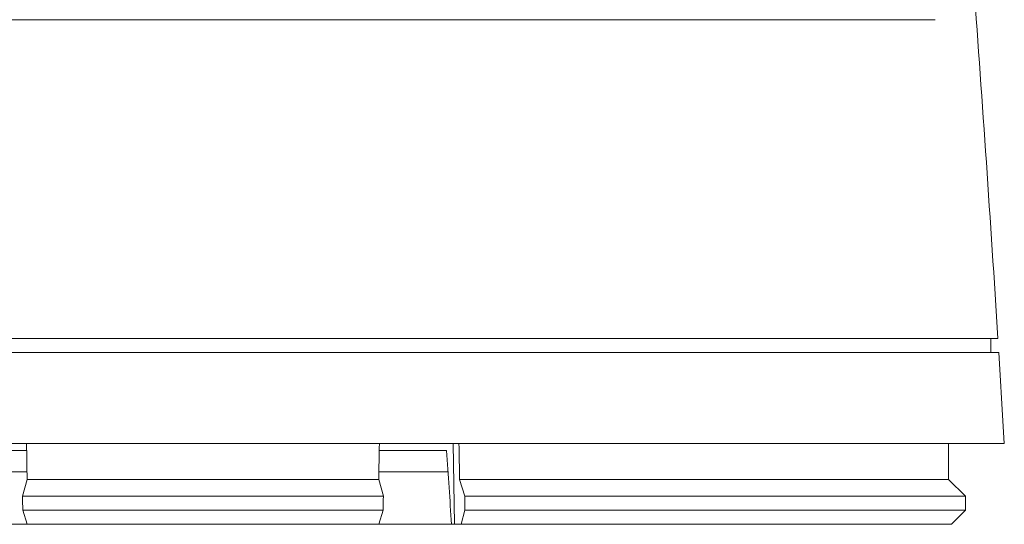
# Model space of a CAD drawing. Units: millimetres. Extents: x 3403 to 13746, y 735 to 5322.
# Drawn here: x 5034 to 5104, y 5134 to 5170 of the extents above; entities that cross this region are included whole.
import ezdxf

# ---------------------------------------------------------------- set-up
doc = ezdxf.new("R2010")
doc.units = ezdxf.units.MM

msp = doc.modelspace()

# ---------------------------------------------------------------- linework, layer by layer
at = {"color": 7, "linetype": 'Continuous', "lineweight": 15, "ltscale": 5}
for p, q in [((5099.31, 5169.987), (4994.937, 5169.987)), ((4990.455, 5147.267), (5103.792, 5147.267)), ((5103.292, 5146.267), (5103.292, 5147.267)), ((4990.392, 5146.267), (5103.854, 5146.267)), ((5104.249, 5139.767), (4989.997, 5139.767)), ((5029.752, 5139.267), (5034.557, 5139.267)), ((5059.689, 5139.267), (5064.494, 5139.267)), ((5100.278, 5137.217), (5100.278, 5139.767)), ((5034.582, 5137.767), (5029.65, 5137.767)), ((5034.263, 5136.017), (5034.592, 5137.217)), ((5059.654, 5137.217), (5034.592, 5137.217)), ((5059.654, 5137.217), (5059.983, 5136.017)), ((5064.631, 5137.767), (5059.664, 5137.767)), ((5065.785, 5136.017), (5065.417, 5137.217)), ((5100.278, 5137.217), (5065.417, 5137.217)), ((5101.478, 5136.017), (5100.278, 5137.217)), ((5034.263, 5136.017), (5059.983, 5136.017)), ((5065.785, 5136.017), (5101.478, 5136.017)), ((5101.478, 5135.017), (5101.478, 5136.017)), ((5034.28, 5135.017), (5034.588, 5134.017)), ((5034.28, 5135.017), (5059.966, 5135.017)), ((5059.658, 5134.017), (5059.966, 5135.017)), ((5065.802, 5135.017), (5065.527, 5134.017)), ((5065.802, 5135.017), (5101.478, 5135.017)), ((5100.478, 5134.017), (5101.478, 5135.017)), ((5029.372, 5134.017), (5034.588, 5134.017)), ((5059.658, 5134.017), (5034.588, 5134.017)), ((5059.668, 5134.017), (5064.835, 5134.017)), ((5064.835, 5134.017), (5065.058, 5134.017)), ((5065.058, 5134.017), (5065.527, 5134.017)), ((5100.478, 5134.017), (5065.527, 5134.017))]:
    msp.add_line(p, q, dxfattribs=at)
at = {"color": 8, "linetype": 'Continuous', "lineweight": 15, "ltscale": 5}
msp.add_line((5065.058, 5134.017), (5064.962, 5139.767), dxfattribs=at)
at = {"color": 7, "linetype": 'Continuous', "lineweight": 15, "ltscale": 25}
for start, end in [(3.585931, 4.242121), (3.390242, 3.559837)]:
    msp.add_arc((2908.099, 5009.667), 2200, start, end, dxfattribs=at)
for major_axis, start_param, end_param in [((-50.866, 3045.263), 1.626546, 1.627384), ((50.866, 3045.263), 4.655801, 4.65664), ((-50.866, 3045.263), 4.655632, 4.65647), ((-52.014, 3114.011), 1.626518, 1.626839), ((52.014, 3114.011), 4.656346, 4.656667), ((-52.014, 3114.011), 4.656177, 4.656498)]:
    msp.add_ellipse((5047.123, 5309.708), major_axis=major_axis, ratio=0.005068, start_param=start_param, end_param=end_param, dxfattribs=at)
at = {"color": 7, "linetype": 'Continuous', "lineweight": 15, "ltscale": 5}
msp.add_open_spline([(5064.835, 5134.017), (5064.734, 5135.767), (5064.621, 5137.517), (5064.494, 5139.267)], degree=3, dxfattribs=at)

doc.saveas('drawing.dxf')
